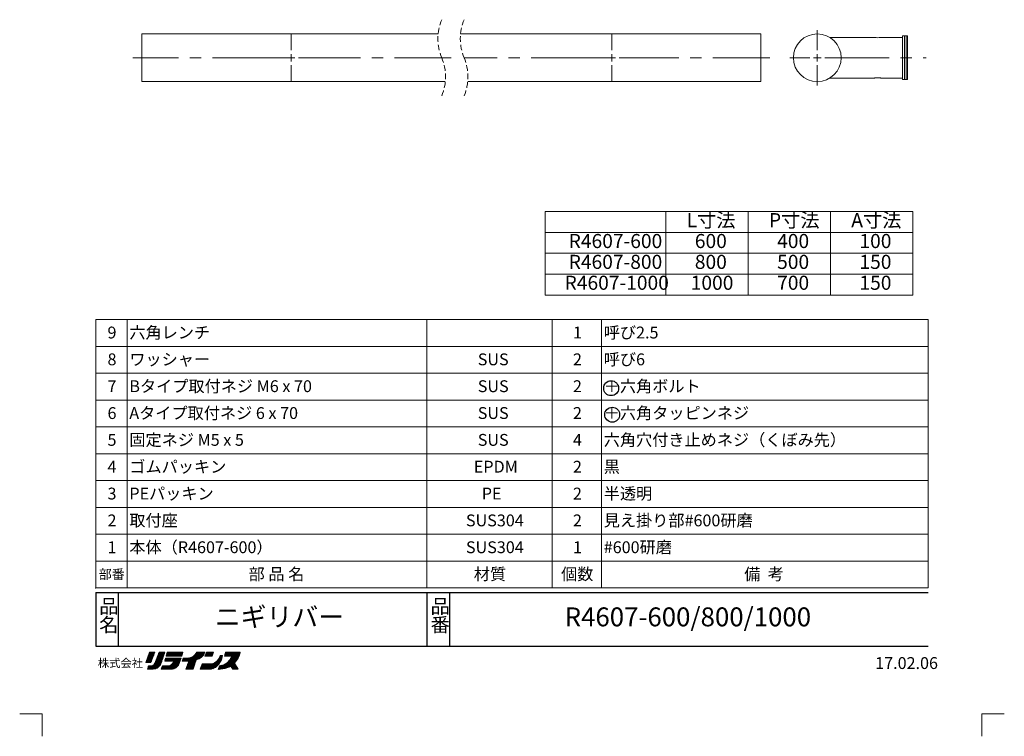
# Model space of a CAD drawing. Units: millimetres. Extents: x -5 to 215, y -5 to 302.
# Drawn here: x -5 to 215, y -5 to 155 of the extents above; entities that cross this region are included whole.
import ezdxf

# ---------------------------------------------------------------- set-up
doc = ezdxf.new("R2010")
doc.units = ezdxf.units.MM
doc.header["$PDSIZE"] = -1
doc.linetypes.add('CENTERX2', pattern=[20.32, 12.7, -2.54, 2.54, -2.54])
doc.linetypes.add('HIDDEN', pattern=[1.905, 1.27, -0.635])
doc.layers.add('中心線', color=179, linetype='CENTERX2')
doc.layers.add('細線', color=7, linetype='Continuous')
doc.layers.add('実践', color=7, linetype='Continuous', lineweight=15)
doc.styles.add('SLDTEXTSTYLE0', font='TXT', dxfattribs={"width": 0.7, "bigfont": 'bigfont'})
doc.styles.add('SLDTEXTSTYLE1', font='TXT', dxfattribs={"width": 0.62, "bigfont": 'bigfont'})
doc.styles.add('SLDTEXTSTYLE2', font='TXT', dxfattribs={"width": 0.6, "bigfont": 'bigfont'})
doc.styles.add('SLDTEXTSTYLE3', font='TXT', dxfattribs={"width": 0.645455, "bigfont": 'bigfont'})

# ---------------------------------------------------------------- blocks, each defined once
blk = doc.blocks.new('ﾌﾞﾛｯｸ46')
at = {"color": 32, "linetype": 'Continuous', "lineweight": 15}
for p, q in [((11.61, 3.84), (10.79, 1.54)), ((10.79, 1.54), (11.61, 3.84)), ((12.53, 3.22), (10.84, 1.54)), ((12.66, 3.57), (10.89, 1.8)), ((12.71, 3.84), (11.01, 2.13)), ((12.4, 2.88), (11.06, 1.54)), ((12.5, 3.84), (11.13, 2.47)), ((12.28, 3.84), (11.24, 2.81)), ((12.27, 2.53), (11.28, 1.54)), ((12.06, 3.84), (11.36, 3.14)), ((11.84, 3.84), (11.48, 3.48)), ((11.63, 3.84), (11.6, 3.81)), ((12.76, 3.84), (11.61, 3.84)), ((11.61, 3.84), (12.76, 3.84)), ((11.61, 3.84), (12.76, 3.84)), ((14.71, 2.93), (11.83, 0.05)), ((11.9, 1.54), (12.76, 3.84)), ((12.76, 3.84), (11.9, 1.54)), ((14.6, 2.6), (12.05, 0.05)), ((14.49, 2.27), (12.27, 0.05)), ((14.82, 3.26), (12.58, 1.01)), ((12.81, 1.39), (13.72, 3.84)), ((12.81, 1.39), (13.72, 3.84)), ((14.93, 3.58), (12.85, 1.5)), ((14.97, 3.84), (12.98, 1.85)), ((14.75, 3.84), (13.11, 2.2)), ((14.54, 3.84), (13.24, 2.54)), ((14.32, 3.84), (13.37, 2.89)), ((14.1, 3.84), (13.5, 3.24)), ((13.88, 3.84), (13.63, 3.58)), ((13.72, 3.84), (15.02, 3.84)), ((13.88, 3.84), (14.93, 3.84)), ((15.02, 3.84), (14.06, 1.01)), ((15.17, 2.54), (14.98, 1.87)), ((14.98, 1.87), (15.17, 2.54)), ((14.98, 1.87), (15.17, 2.54)), ((15.71, 2.54), (15.04, 1.87)), ((15.5, 2.54), (15.04, 2.09)), ((15.28, 2.54), (15.13, 2.39)), ((18.63, 2.54), (15.17, 2.54)), ((15.93, 2.54), (15.26, 1.87)), ((15.27, 2.98), (15.56, 3.84)), ((15.27, 2.98), (15.56, 3.84)), ((15.56, 3.84), (15.27, 2.98)), ((18.77, 2.98), (15.27, 2.98)), ((15.27, 2.98), (18.77, 2.98)), ((16.08, 3.84), (15.3, 3.06)), ((15.86, 3.84), (15.41, 3.39)), ((16.29, 3.84), (15.43, 2.98)), ((16.15, 2.54), (15.48, 1.87)), ((15.64, 3.84), (15.51, 3.71)), ((15.56, 3.84), (19.06, 3.84)), ((19.06, 3.84), (15.56, 3.84)), ((18.1, 2.54), (15.61, 0.05)), ((16.51, 3.84), (15.65, 2.98)), ((16.37, 2.54), (15.69, 1.87)), ((18.32, 2.54), (15.82, 0.05)), ((16.73, 3.84), (15.86, 2.98)), ((16.58, 2.54), (15.91, 1.87)), ((18.54, 2.54), (16.04, 0.05)), ((16.94, 3.84), (16.08, 2.98)), ((16.8, 2.54), (16.13, 1.87)), ((18.56, 2.35), (16.26, 0.05)), ((17.16, 3.84), (16.3, 2.98)), ((17.02, 2.54), (16.34, 1.87)), ((17.38, 3.84), (16.52, 2.98)), ((17.23, 2.54), (16.56, 1.87)), ((17.6, 3.84), (16.73, 2.98)), ((17.45, 2.54), (16.78, 1.87)), ((17.89, 2.54), (16.91, 1.57)), ((17.81, 3.84), (16.95, 2.98)), ((17.67, 2.54), (17, 1.87)), ((18.03, 3.84), (17.17, 2.98)), ((18.25, 3.84), (17.38, 2.98)), ((18.47, 3.84), (17.6, 2.98)), ((18.68, 3.84), (17.82, 2.98)), ((18.9, 3.84), (18.04, 2.98)), ((18.05, 0.96), (18.63, 2.54)), ((18.63, 2.54), (18.05, 0.96)), ((19.03, 3.76), (18.25, 2.98)), ((18.92, 3.43), (18.47, 2.98)), ((18.81, 3.1), (18.69, 2.98)), ((19.06, 3.84), (18.77, 2.98)), ((19.06, 3.84), (18.77, 2.98)), ((19.1, 2.54), (18.86, 1.87)), ((18.86, 1.87), (19.1, 2.54)), ((19.4, 2.54), (18.93, 2.08)), ((19.61, 2.54), (18.94, 1.87)), ((19.18, 2.54), (19.05, 2.42)), ((19.1, 2.54), (20.01, 2.54)), ((19.1, 2.54), (20.01, 2.54)), ((19.1, 2.54), (20.01, 2.54)), ((19.83, 2.54), (19.16, 1.87)), ((20.05, 2.55), (19.38, 1.87)), ((20.29, 2.57), (19.59, 1.87)), ((23.52, 3.84), (19.72, 0.05)), ((20.52, 2.58), (19.81, 1.87)), ((23.3, 3.84), (19.85, 0.39)), ((23.08, 3.84), (19.98, 0.73)), ((20.01, 2.54), (20.63, 2.59)), ((20.01, 2.54), (20.63, 2.59)), ((20.01, 2.54), (20.63, 2.59)), ((20.83, 2.68), (20.03, 1.87)), ((22.86, 3.84), (20.1, 1.08)), ((22.65, 3.84), (20.23, 1.42)), ((21.21, 2.84), (20.24, 1.87)), ((22.43, 3.84), (20.36, 1.77)), ((20.63, 2.59), (21.31, 2.88)), ((20.63, 2.59), (21.31, 2.88)), ((20.63, 2.59), (21.31, 2.88)), ((21.31, 2.88), (21.79, 3.31)), ((21.31, 2.88), (21.79, 3.31)), ((21.31, 2.88), (21.79, 3.31)), ((21.79, 3.31), (22.17, 3.84)), ((22.65, 2.35), (22.03, 2.16)), ((22.65, 2.35), (22.03, 2.16)), ((22.03, 2.16), (22.65, 2.35)), ((22.21, 3.84), (22.06, 3.69)), ((23.73, 3.84), (22.07, 2.17)), ((22.17, 3.84), (23.95, 3.84)), ((23.95, 3.84), (22.38, 2.27)), ((23.18, 2.74), (22.65, 2.35)), ((22.65, 2.35), (23.18, 2.74)), ((23.76, 3.43), (22.76, 2.43)), ((23.66, 3.22), (23.18, 2.74)), ((23.66, 3.22), (23.18, 2.74)), ((23.18, 2.74), (23.66, 3.22)), ((23.95, 3.84), (23.66, 3.22)), ((23.66, 3.22), (23.95, 3.84)), ((24.31, 3.84), (23.98, 2.98)), ((23.98, 2.98), (25.56, 2.98)), ((25.48, 2.98), (23.98, 2.98)), ((24.91, 3.84), (24.05, 2.98)), ((24.69, 3.84), (24.07, 3.22)), ((24.47, 3.84), (24.21, 3.57)), ((25.13, 3.84), (24.26, 2.98)), ((24.31, 3.84), (25.85, 3.84)), ((25.34, 3.84), (24.48, 2.98)), ((25.56, 3.84), (24.7, 2.98)), ((25.78, 3.84), (24.91, 2.98)), ((27.83, 2.93), (24.94, 0.05)), ((25.77, 3.62), (25.13, 2.98)), ((27.78, 2.67), (25.16, 0.05)), ((25.67, 3.29), (25.35, 2.98)), ((27.73, 2.4), (25.38, 0.05)), ((25.85, 3.84), (25.56, 2.98)), ((25.85, 3.84), (25.56, 2.98)), ((25.85, 3.84), (25.56, 2.98)), ((25.57, 2.98), (25.56, 2.97)), ((26.76, 1.97), (27.14, 2.5)), ((26.76, 1.97), (27.14, 2.5)), ((27.8, 3.12), (27.07, 2.39)), ((27.14, 2.5), (27.38, 3.12)), ((27.14, 2.5), (27.38, 3.12)), ((27.58, 3.12), (27.26, 2.8)), ((27.38, 3.12), (27.86, 3.12)), ((27.38, 3.12), (27.86, 3.12)), ((27.38, 3.12), (27.86, 3.12)), ((27.67, 2.11), (27.86, 3.12)), ((27.86, 3.12), (27.67, 2.11)), ((31.55, 3.84), (27.86, 0.15)), ((31.76, 3.84), (28.12, 0.19)), ((28.31, 2.98), (28.59, 3.84)), ((28.59, 3.84), (28.31, 2.98)), ((29.16, 3.84), (28.31, 2.99)), ((30, 2.98), (28.31, 2.98)), ((28.31, 2.98), (29.84, 2.98)), ((28.31, 2.98), (29.84, 2.98)), ((31.81, 3.67), (28.38, 0.24)), ((28.94, 3.84), (28.42, 3.32)), ((29.37, 3.84), (28.51, 2.98)), ((28.72, 3.84), (28.53, 3.65)), ((31.86, 3.84), (28.59, 3.84)), ((31.86, 3.84), (28.59, 3.84)), ((31.72, 3.36), (28.68, 0.32)), ((29.59, 3.84), (28.73, 2.98)), ((31.33, 3.84), (28.93, 1.44)), ((29.81, 3.84), (28.94, 2.98)), ((31.6, 3.02), (28.98, 0.41)), ((30.03, 3.84), (29.16, 2.98)), ((31.41, 2.62), (29.3, 0.51)), ((30.24, 3.84), (29.38, 2.98)), ((30, 2.98), (29.55, 2.16)), ((30.46, 3.84), (29.6, 2.98)), ((31.11, 3.84), (29.7, 2.43)), ((30.68, 3.84), (29.81, 2.98)), ((30.89, 3.84), (29.96, 2.9)), ((30.99, 1.97), (31.38, 2.54)), ((30.99, 1.97), (31.38, 2.54)), ((31.38, 2.54), (31.67, 3.17)), ((31.38, 2.54), (31.67, 3.17)), ((31.67, 3.17), (31.86, 3.84)), ((31.67, 3.17), (31.86, 3.84)), ((31.67, 3.17), (31.86, 3.84)), ((10.79, 1.54), (11.9, 1.54)), ((11.9, 1.54), (10.79, 1.54)), ((11.9, 1.54), (10.79, 1.54)), ((11.13, 0.05), (11.37, 0.77)), ((11.13, 0.05), (11.37, 0.77)), ((11.13, 0.05), (11.37, 0.77)), ((12.33, 0.05), (11.13, 0.05)), ((11.91, 0.78), (11.18, 0.05)), ((11.68, 0.77), (11.22, 0.3)), ((11.46, 0.77), (11.32, 0.63)), ((11.37, 0.77), (11.8, 0.77)), ((11.37, 0.77), (11.8, 0.77)), ((11.37, 0.77), (11.8, 0.77)), ((12.16, 0.81), (11.4, 0.05)), ((12.14, 2.18), (11.5, 1.54)), ((12.57, 1), (11.61, 0.05)), ((12.01, 1.83), (11.71, 1.54)), ((11.8, 0.77), (12.19, 0.82)), ((11.8, 0.77), (12.19, 0.82)), ((11.8, 0.77), (12.19, 0.82)), ((12.19, 0.82), (12.57, 1.01)), ((12.19, 0.82), (12.57, 1.01)), ((12.81, 0.1), (12.33, 0.05)), ((14.38, 1.94), (12.5, 0.06)), ((12.57, 1.01), (12.81, 1.39)), ((12.57, 1.01), (12.81, 1.39)), ((14.26, 1.61), (12.74, 0.09)), ((13.29, 0.29), (12.81, 0.1)), ((13.29, 0.29), (12.81, 0.1)), ((14.15, 1.28), (13.07, 0.2)), ((13.67, 0.62), (13.29, 0.29)), ((13.67, 0.62), (13.29, 0.29)), ((13.67, 0.62), (13.29, 0.29)), ((14.06, 1.01), (13.67, 0.62)), ((14.06, 1.01), (13.67, 0.62)), ((14.5, 0.77), (14.21, 0.05)), ((14.21, 0.05), (14.5, 0.77)), ((16.66, 0.05), (14.21, 0.05)), ((16.66, 0.05), (14.21, 0.05)), ((15.02, 0.77), (14.3, 0.05)), ((14.81, 0.77), (14.3, 0.26)), ((14.59, 0.77), (14.44, 0.62)), ((16.08, 0.77), (14.5, 0.77)), ((14.5, 0.77), (16.08, 0.77)), ((14.5, 0.77), (16.08, 0.77)), ((15.24, 0.77), (14.52, 0.05)), ((15.46, 0.77), (14.74, 0.05)), ((15.68, 0.77), (14.96, 0.05)), ((14.98, 1.87), (17, 1.87)), ((17, 1.87), (14.98, 1.87)), ((15.89, 0.77), (15.17, 0.05)), ((16.17, 0.83), (15.39, 0.05)), ((16.42, 1.01), (16.08, 0.77)), ((16.08, 0.77), (16.42, 1.01)), ((16.08, 0.77), (16.42, 1.01)), ((16.66, 1.25), (16.42, 1.01)), ((16.42, 1.01), (16.66, 1.25)), ((16.42, 1.01), (16.66, 1.25)), ((18.43, 2), (16.48, 0.05)), ((16.9, 1.54), (16.66, 1.25)), ((16.66, 1.25), (16.9, 1.54)), ((16.66, 1.25), (16.9, 1.54)), ((17.04, 0.14), (16.66, 0.05)), ((18.31, 1.66), (16.7, 0.06)), ((17, 1.87), (16.9, 1.54)), ((16.9, 1.54), (17, 1.87)), ((16.9, 1.54), (17, 1.87)), ((18.18, 1.32), (16.99, 0.13)), ((17.04, 0.14), (17.43, 0.34)), ((17.43, 0.34), (17.04, 0.14)), ((17.43, 0.34), (17.04, 0.14)), ((18.06, 0.98), (17.4, 0.32)), ((17.43, 0.34), (17.72, 0.62)), ((17.72, 0.62), (17.43, 0.34)), ((17.72, 0.62), (18.05, 0.96)), ((18.05, 0.96), (17.72, 0.62)), ((18.05, 0.96), (17.72, 0.62)), ((18.86, 1.87), (20.39, 1.87)), ((20.32, 1.87), (18.86, 1.87)), ((19.72, 0.05), (20.39, 1.87)), ((19.72, 0.05), (20.39, 1.87)), ((19.72, 0.05), (20.39, 1.87)), ((19.72, 0.05), (21.31, 0.05)), ((21.31, 0.05), (19.72, 0.05)), ((21.31, 0.05), (19.72, 0.05)), ((22.01, 2.12), (19.94, 0.05)), ((21.9, 1.79), (20.16, 0.05)), ((21.79, 1.46), (20.38, 0.05)), ((21.68, 1.13), (20.59, 0.05)), ((21.56, 0.8), (20.81, 0.05)), ((21.45, 0.47), (21.03, 0.05)), ((21.34, 0.14), (21.24, 0.05)), ((21.31, 0.05), (22.03, 2.16)), ((22.03, 2.16), (21.31, 0.05)), ((22.92, 0.05), (23.35, 1.25)), ((22.92, 0.05), (23.35, 1.25)), ((22.92, 0.05), (23.35, 1.25)), ((22.92, 0.05), (25.46, 0.05)), ((25.37, 0.05), (22.92, 0.05)), ((24.19, 1.25), (22.99, 0.05)), ((23.97, 1.25), (23, 0.28)), ((23.75, 1.25), (23.13, 0.62)), ((24.4, 1.25), (23.2, 0.05)), ((23.54, 1.25), (23.25, 0.96)), ((23.35, 1.25), (25.66, 1.25)), ((23.35, 1.25), (25.66, 1.25)), ((23.35, 1.25), (25.66, 1.25)), ((24.62, 1.25), (23.42, 0.05)), ((24.84, 1.25), (23.64, 0.05)), ((25.06, 1.25), (23.86, 0.05)), ((25.27, 1.25), (24.07, 0.05)), ((25.49, 1.25), (24.29, 0.05)), ((25.76, 1.3), (24.51, 0.05)), ((26.19, 1.52), (24.72, 0.05)), ((25.46, 0.05), (26.33, 0.43)), ((25.66, 1.25), (26.23, 1.54)), ((25.66, 1.25), (26.23, 1.54)), ((27.68, 2.13), (25.7, 0.15)), ((27.37, 1.6), (26.09, 0.33)), ((26.23, 1.54), (26.76, 1.97)), ((26.23, 1.54), (26.76, 1.97)), ((26.33, 0.43), (27.1, 1.15)), ((27.1, 1.15), (26.33, 0.43)), ((27.25, 0.82), (26.96, 0)), ((27.25, 0.82), (26.96, 0)), ((26.96, 0), (28.4, 0.24)), ((27.76, 0.92), (27.03, 0.19)), ((28.04, 0.98), (27.07, 0.02)), ((27.1, 1.15), (27.67, 2.11)), ((27.67, 2.11), (27.1, 1.15)), ((27.67, 2.11), (27.1, 1.15)), ((27.49, 0.87), (27.15, 0.53)), ((27.25, 0.82), (28.16, 1.01)), ((28.43, 1.16), (27.33, 0.06)), ((28.93, 1.44), (27.59, 0.11)), ((28.93, 1.44), (28.16, 1.01)), ((28.16, 1.01), (28.93, 1.44)), ((28.4, 0.24), (29.07, 0.43)), ((28.4, 0.24), (29.07, 0.43)), ((28.4, 0.24), (29.07, 0.43)), ((29.55, 2.16), (28.93, 1.44)), ((29.55, 2.16), (28.93, 1.44)), ((28.93, 1.44), (29.55, 2.16)), ((29.07, 0.43), (29.79, 0.67)), ((29.07, 0.43), (29.79, 0.67)), ((29.07, 0.43), (29.79, 0.67)), ((31.02, 2.01), (29.63, 0.62)), ((29.79, 0.67), (30.18, 0.05)), ((30.58, 1.36), (29.83, 0.61)), ((30.67, 1.22), (29.92, 0.47)), ((30.75, 1.09), (30, 0.34)), ((30.83, 0.95), (30.08, 0.2)), ((30.91, 0.82), (30.16, 0.07)), ((31.38, 0.05), (30.18, 0.05)), ((30.18, 0.05), (31.38, 0.05)), ((30.18, 0.05), (31.38, 0.05)), ((30.99, 0.68), (30.36, 0.05)), ((30.56, 1.39), (30.99, 1.97)), ((30.56, 1.39), (30.99, 1.97)), ((31.38, 0.05), (30.56, 1.39)), ((31.38, 0.05), (30.56, 1.39)), ((31.38, 0.05), (30.56, 1.39)), ((31.08, 0.55), (30.58, 0.05)), ((31.16, 0.41), (30.8, 0.05)), ((31.24, 0.27), (31.01, 0.05)), ((31.32, 0.14), (31.23, 0.05))]:
    blk.add_line(p, q, dxfattribs=at)
at = {"layer": '中心線', "insert": (0.04, 2.34), "char_height": 1.852, "attachment_point": 1, "style": 'SLDTEXTSTYLE0'}
blk.add_mtext('株式会社', dxfattribs=at)
blk = doc.blocks.new('SW_NOTE_0')
at = {"layer": '実践', "color": 0, "char_height": 3.15, "attachment_point": 1, "style": 'SLDTEXTSTYLE0'}
for s, insert in [('品', (0, 4.06)), ('名', (0, -0.09))]:
    blk.add_mtext(s, dxfattribs=dict(at, insert=insert))
blk = doc.blocks.new('SW_NOTE_1')
at = {"layer": '実践', "color": 0, "char_height": 3.15, "attachment_point": 1, "style": 'SLDTEXTSTYLE0'}
for s, insert in [('品', (0, 4.06)), ('番', (0, -0.09))]:
    blk.add_mtext(s, dxfattribs=dict(at, insert=insert))
blk = doc.blocks.new('SW_TABLEANNOTATION_0')
at = {"layer": '実践', "color": 0}
for p, q in [((0, 0), (0, -60)), ((186, 0), (0, 0)), ((7, 0), (7, -54)), ((74, 0), (74, -54)), ((102, 0), (102, -54)), ((113, 0), (113, -54)), ((186, -60), (186, 0)), ((0, -6), (186, -6)), ((0, -12), (186, -12)), ((0, -18), (186, -18)), ((0, -24), (186, -24)), ((0, -30), (186, -30)), ((0, -36), (186, -36)), ((0, -42), (186, -42)), ((0, -48), (186, -48)), ((0, -54), (186, -54)), ((7, -54), (7, -60)), ((74, -54), (74, -60)), ((102, -54), (102, -60)), ((113, -54), (113, -60)), ((0, -60), (186, -60))]:
    blk.add_line(p, q, dxfattribs=at)
at = {"layer": '実践', "color": 0, "attachment_point": 1}
for s, insert, char_height, style in [('9', (2.62, -1.57), 2.65, 'SLDTEXTSTYLE0'), ('六角レンチ', (7.5, -1.57), 2.646, 'SLDTEXTSTYLE0'), ('1', (106.62, -1.57), 2.65, 'SLDTEXTSTYLE0'), ('呼び2.5', (113.5, -1.57), 2.646, 'SLDTEXTSTYLE0'), ('8', (2.62, -7.57), 2.65, 'SLDTEXTSTYLE0'), ('ワッシャー', (7.5, -7.57), 2.646, 'SLDTEXTSTYLE0'), ('SUS', (85.35, -7.57), 2.646, 'SLDTEXTSTYLE0'), ('2', (106.62, -7.57), 2.65, 'SLDTEXTSTYLE0'), ('呼び6', (113.5, -7.57), 2.646, 'SLDTEXTSTYLE0'), ('＋六角ボルト', (113.5, -13.57), 2.646, 'SLDTEXTSTYLE0'), ('7', (2.62, -13.57), 2.65, 'SLDTEXTSTYLE0'), ('Bタイプ取付ネジ M6 x 70', (7.5, -13.57), 2.6458, 'SLDTEXTSTYLE0'), ('SUS', (85.35, -13.57), 2.646, 'SLDTEXTSTYLE0'), ('2', (106.62, -13.57), 2.65, 'SLDTEXTSTYLE0'), ('6', (2.62, -19.57), 2.65, 'SLDTEXTSTYLE0'), ('Aタイプ取付ネジ 6 x 70', (7.5, -19.57), 2.6458, 'SLDTEXTSTYLE0'), ('SUS', (85.35, -19.57), 2.646, 'SLDTEXTSTYLE0'), ('2', (106.62, -19.57), 2.65, 'SLDTEXTSTYLE0'), ('＋六角タッピンネジ', (113.5, -19.57), 2.646, 'SLDTEXTSTYLE0'), ('5', (2.62, -25.57), 2.65, 'SLDTEXTSTYLE0'), ('固定ネジ M5 x 5', (7.5, -25.57), 2.6458, 'SLDTEXTSTYLE3'), ('SUS', (85.35, -25.57), 2.646, 'SLDTEXTSTYLE0'), ('4', (106.62, -25.57), 2.65, 'SLDTEXTSTYLE0'), ('六角穴付き止めネジ（くぼみ先）', (113.5, -25.57), 2.6458, 'SLDTEXTSTYLE0'), ('4', (2.62, -31.57), 2.65, 'SLDTEXTSTYLE0'), ('ゴムパッキン', (7.5, -31.57), 2.646, 'SLDTEXTSTYLE0'), ('EPDM', (84.47, -31.57), 2.646, 'SLDTEXTSTYLE0'), ('2', (106.62, -31.57), 2.65, 'SLDTEXTSTYLE0'), ('黒', (113.5, -31.57), 2.65, 'SLDTEXTSTYLE0'), ('PEパッキン', (7.5, -37.57), 2.646, 'SLDTEXTSTYLE0'), ('半透明', (113.5, -37.57), 2.646, 'SLDTEXTSTYLE0'), ('3', (2.62, -37.57), 2.65, 'SLDTEXTSTYLE0'), ('PE', (86.24, -37.57), 2.646, 'SLDTEXTSTYLE0'), ('2', (106.62, -37.57), 2.65, 'SLDTEXTSTYLE0'), ('2', (2.62, -43.57), 2.65, 'SLDTEXTSTYLE0'), ('取付座', (7.5, -43.57), 2.646, 'SLDTEXTSTYLE0'), ('SUS304', (82.71, -43.57), 2.646, 'SLDTEXTSTYLE0'), ('2', (106.62, -43.57), 2.65, 'SLDTEXTSTYLE0'), ('見え掛り部#600研磨', (113.5, -43.57), 2.6458, 'SLDTEXTSTYLE0'), ('1', (2.62, -49.57), 2.65, 'SLDTEXTSTYLE0'), ('本体（R4607-600）', (7.5, -49.57), 2.6458, 'SLDTEXTSTYLE0'), ('SUS304', (82.71, -49.57), 2.646, 'SLDTEXTSTYLE0'), ('1', (106.62, -49.57), 2.65, 'SLDTEXTSTYLE0'), ('#600研磨', (113.5, -49.57), 2.646, 'SLDTEXTSTYLE0'), ('部番', (0.68, -55.86), 2.117, 'SLDTEXTSTYLE0'), ('部 品 名', (34.14, -55.57), 2.646, 'SLDTEXTSTYLE1'), ('材質', (84.47, -55.57), 2.646, 'SLDTEXTSTYLE0'), ('個数', (103.97, -55.57), 2.646, 'SLDTEXTSTYLE0'), ('備  考', (144.9, -55.57), 2.646, 'SLDTEXTSTYLE2')]:
    blk.add_mtext(s, dxfattribs=dict(at, insert=insert, char_height=char_height, style=style))
blk = doc.blocks.new('SW_TABLEANNOTATION_1')
at = {"layer": '実践', "color": 0}
for p, q in [((0, 0), (0, -18.67)), ((82.16, 0), (0, 0)), ((26.98, 0), (26.98, -18.67)), ((45.37, 0), (45.37, -18.67)), ((63.77, 0), (63.77, -18.67)), ((82.16, -18.67), (82.16, 0)), ((0, -4.67), (82.16, -4.67)), ((0, -9.33), (82.16, -9.33)), ((0, -14), (82.16, -14)), ((0, -18.67), (82.16, -18.67))]:
    blk.add_line(p, q, dxfattribs=at)
at = {"layer": '実践', "color": 0, "char_height": 3.15, "attachment_point": 1, "style": 'SLDTEXTSTYLE0'}
for s, insert in [('L寸法', (31.6, -0.34)), ('P寸法', (49.99, -0.34)), ('A寸法', (68.38, -0.34)), ('R4607-600', (5.24, -5.01)), ('600', (33.43, -5.01)), ('400', (51.82, -5.01)), ('100', (70.21, -5.01)), ('R4607-800', (5.24, -9.67)), ('800', (33.43, -9.67)), ('500', (51.82, -9.67)), ('150', (70.21, -9.67)), ('R4607-1000', (4.33, -14.34)), ('1000', (32.51, -14.34)), ('700', (51.82, -14.34)), ('150', (70.21, -14.34))]:
    blk.add_mtext(s, dxfattribs=dict(at, insert=insert))
blk = doc.blocks.new('SW_CENTERMARKSYMBOL_0')
at = {"layer": '実践', "color": 0}
for p, q in [((0, 1.67), (0, 5.37)), ((-1.67, 0), (-5.37, 0)), ((0, 0), (-0.83, 0)), ((0, 0), (0, 0.83)), ((0, 0), (0, -0.83)), ((0, 0), (0.83, 0)), ((1.67, 0), (5.37, 0)), ((0, -1.67), (0, -5.37))]:
    blk.add_line(p, q, dxfattribs=at)
blk = doc.blocks.new('SW_CENTERMARKSYMBOL_1')
at = {"layer": '実践', "color": 0}
for p, q in [((0, 1.67), (0, 5.37)), ((-1.67, 0), (-5.37, 0)), ((0, 0), (-0.83, 0)), ((0, 0), (0, 0.83)), ((0, 0), (0, -0.83)), ((0, 0), (0.83, 0)), ((1.67, 0), (5.37, 0)), ((0, -1.67), (0, -5.37))]:
    blk.add_line(p, q, dxfattribs=at)
blk = doc.blocks.new('SW_CENTERMARKSYMBOL_2')
at = {"layer": '実践', "color": 0}
for p, q in [((0, 1.67), (0, 6.17)), ((-1.67, 0), (-6.17, 0)), ((0, 0), (-0.83, 0)), ((0, 0), (0, 0.83)), ((0, 0), (0, -0.83)), ((0, 0), (0.83, 0)), ((1.67, 0), (6.17, 0)), ((0, -1.67), (0, -6.17))]:
    blk.add_line(p, q, dxfattribs=at)

msp = doc.modelspace()

# ---------------------------------------------------------------- linework, layer by layer
at = {"color": 7, "linetype": 'Continuous', "lineweight": 15}
for p, q in [((88.5017, 152.0308), (22.2965, 152.0308)), ((22.2965, 152.0308), (22.2965, 141.3641)), ((160.6075, 152.0308), (93.5017, 152.0308)), ((160.6075, 152.0308), (160.6075, 141.3641)), ((186.0145, 151.2308), (176.0419, 151.2308)), ((192.2145, 151.2308), (187.4056, 151.2308)), ((192.7145, 151.5641), (192.2145, 151.5641)), ((192.2145, 151.5641), (192.2145, 141.8308)), ((193.0478, 151.5641), (192.7145, 151.5641)), ((192.7145, 151.5562), (192.7145, 151.5641)), ((192.7145, 151.5641), (192.7145, 141.8308)), ((192.7145, 141.8308), (192.7145, 151.5562)), ((193.3812, 151.5641), (193.0478, 151.5641)), ((193.0478, 151.539), (193.0478, 151.5641)), ((193.0478, 151.5562), (193.0478, 151.5641)), ((193.0478, 141.8308), (193.0478, 151.5562)), ((193.0478, 141.8308), (193.0478, 151.539)), ((193.3812, 151.539), (193.3812, 151.5641)), ((193.3812, 141.8308), (193.3812, 151.539)), ((22.2965, 141.3641), (90.0978, 141.3641)), ((95.0978, 141.3641), (160.6075, 141.3641)), ((176.0636, 142.1641), (186.0145, 142.1641)), ((187.4056, 142.1641), (192.2145, 142.1641)), ((192.2145, 141.8308), (192.7145, 141.8308)), ((192.7145, 141.8308), (193.0478, 141.8308)), ((193.0478, 141.8308), (193.3812, 141.8308))]:
    msp.add_line(p, q, dxfattribs=at)
at = {"color": 9, "linetype": 'Continuous', "lineweight": 15}
for p, q in [((-5.0017, 0.0009), (-0.0017, 0.0009)), ((-0.0017, 0.0009), (-0.0017, -4.9991))]:
    msp.add_line(p, q, dxfattribs=at)
at = {"color": 7, "linetype": 'Continuous', "lineweight": 15}
msp.add_circle((173.2145, 146.6975), 5.3333, dxfattribs=at)
at = {"color": 7, "linetype": 'HIDDEN', "lineweight": 0}
for centre, start, end in [((99.5098, 150.9516), 157.380135, 202.619865), ((104.5098, 150.9516), 157.380135, 202.619865), ((79.0898, 142.4433), 337.380135, 22.619865), ((84.0898, 142.4433), 337.380135, 22.619865)]:
    msp.add_arc(centre, 11.0608, start, end, dxfattribs=at)
at = {"color": 7, "linetype": 'Continuous', "lineweight": 15}
msp.add_arc((186.7145, 155.7353), 4.5586, 261.167341, 278.720138, dxfattribs=at)
msp.add_open_spline([(186.0145, 142.1641), (186.0221, 142.1653), (186.0374, 142.1678), (186.1565, 142.1847), (186.3326, 142.2037), (186.5539, 142.2177), (186.7925, 142.2199), (187.0207, 142.2098), (187.2164, 142.1915), (187.3519, 142.1738), (187.4174, 142.1637), (187.408, 142.1651), (187.4056, 142.1655)], degree=3, knots=[0, 0, 0, 0, 0.10650711, 0.21298517, 0.3202434, 0.42805209, 0.53499989, 0.64101385, 0.74748114, 0.85507241, 0.96272092, 1, 1, 1, 1], dxfattribs=at)
at = {"layer": '実践', "linetype": 'CENTERX2', "lineweight": 0}
for p, q in [((91.4383, 146.6975), (20.2965, 146.6975)), ((162.6075, 146.6975), (94.2998, 146.6975)), ((176.5478, 146.6975), (197.5061, 146.6975))]:
    msp.add_line(p, q, dxfattribs=at)
at = {"layer": '実践', "color": 43, "linetype": 'Continuous', "lineweight": 30}
for p, q in [((11.9983, 27.1609), (197.9983, 27.1609)), ((11.9983, 27.1609), (11.9983, 15.1609)), ((16.9983, 27.1609), (16.9983, 15.1609)), ((85.9983, 27.1609), (85.9983, 15.1609)), ((90.9983, 27.1609), (90.9983, 15.1609)), ((11.9983, 15.1609), (197.9983, 15.1609))]:
    msp.add_line(p, q, dxfattribs=at)
at = {"layer": '実践', "color": 9, "linetype": 'Continuous', "lineweight": 15}
for p, q in [((209.9983, 0.0009), (209.9983, -4.9991)), ((214.9983, 0.0009), (209.9983, 0.0009))]:
    msp.add_line(p, q, dxfattribs=at)
at = {"layer": '実践'}
msp.add_point((11.9983, 28.1609), dxfattribs=at)
at = {"layer": '細線'}
for centre in [(127.1504, 72.8267), (127.385, 66.895)]:
    msp.add_circle(centre, 1.6667, dxfattribs=at)

# ---------------------------------------------------------------- block references
at = {"color": 174, "linetype": 'Continuous'}
msp.add_blockref('ﾌﾞﾛｯｸ46', (12.4201, 9.9529), dxfattribs=at)
at = {"layer": '実践'}
for name, p in [('SW_CENTERMARKSYMBOL_0', (55.6298, 146.6975)), ('SW_CENTERMARKSYMBOL_1', (127.2742, 146.6975)), ('SW_CENTERMARKSYMBOL_2', (173.2145, 146.6975)), ('SW_TABLEANNOTATION_1', (112.4171, 112.3084)), ('SW_TABLEANNOTATION_0', (11.9983, 88.1609)), ('SW_NOTE_0', (12.7631, 21.5909)), ('SW_NOTE_1', (86.8023, 21.5909))]:
    msp.add_blockref(name, p, dxfattribs=at)

# ---------------------------------------------------------------- texts
at = {"layer": '実践', "style": 'SLDTEXTSTYLE0'}
for s, insert, char_height, attachment_point in [('ニギリバー', (53.0358, 23.8168), 4.23333, 2), ('R4607-600/800/1000', (144.2972, 23.8168), 4.233333, 2), ('17.02.06', (186.151, 12.7014), 2.64583, 1)]:
    msp.add_mtext(s, dxfattribs=dict(at, insert=insert, char_height=char_height, attachment_point=attachment_point))

doc.saveas('drawing.dxf')
